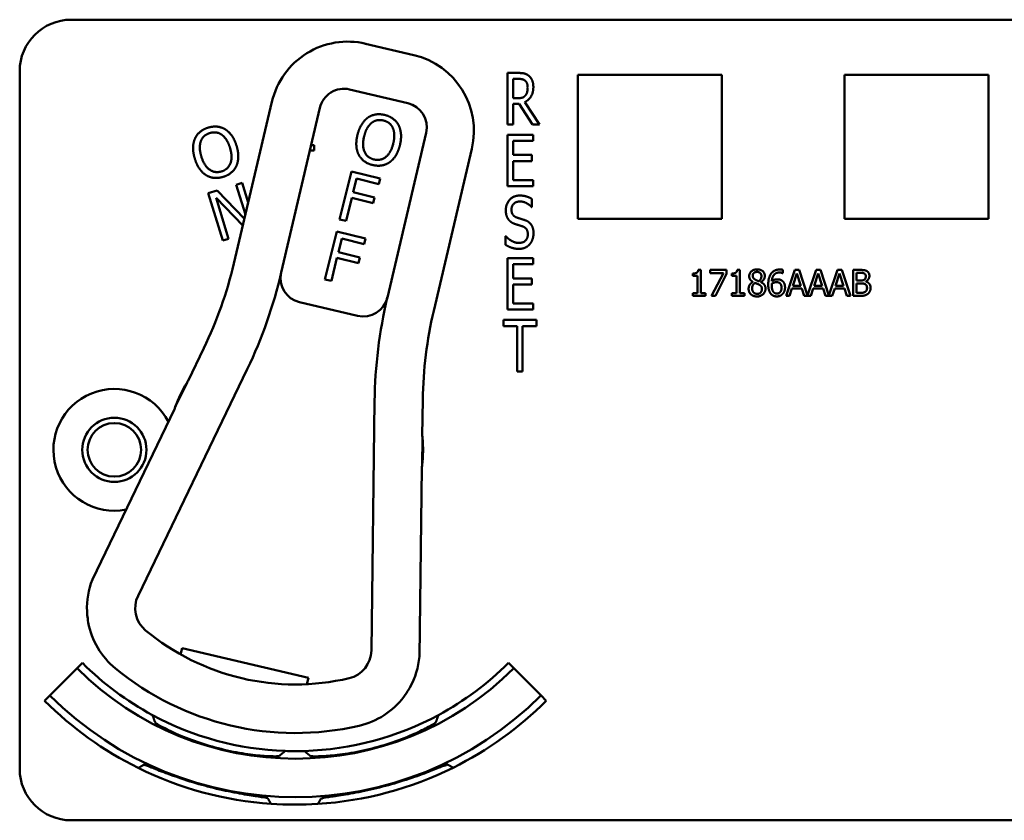
# Model space of a CAD drawing. Units: inches. Extents: x 1 to 182, y 1 to 140.
# Drawn here: x 54 to 57, y 86 to 88 of the extents above; entities that cross this region are included whole.
import ezdxf

# ---------------------------------------------------------------- set-up
doc = ezdxf.new("R2010")
doc.units = ezdxf.units.IN
doc.header["$LTSCALE"] = 8.333333
doc.header["$MEASUREMENT"] = 0
doc.layers.add('Visible (ANSI)', color=7, linetype='Continuous', lineweight=50)

msp = doc.modelspace()

# ---------------------------------------------------------------- linework, layer by layer
at = {"layer": 'Visible (ANSI)'}
for p, q in [((54.4666, 88.2118), (57.9266, 88.2118)), ((55.299, 88.1259), (55.1822, 88.1534)), ((54.3416, 86.3918), (54.3416, 88.0868)), ((55.527, 87.9574), (55.527, 88.0824)), ((55.527, 88.0824), (55.5528, 88.0824)), ((55.5403, 88.021), (55.5403, 88.068)), ((55.5403, 88.068), (55.5535, 88.068)), ((55.6976, 87.7278), (55.6976, 88.0778)), ((55.6976, 88.0778), (56.0476, 88.0778)), ((56.0476, 88.0778), (56.0476, 87.7278)), ((56.3456, 87.7278), (56.3456, 88.0778)), ((56.3456, 88.0778), (56.6956, 88.0778)), ((56.6956, 88.0778), (56.6956, 87.7278)), ((55.1432, 88.0424), (55.2844, 88.0092)), ((54.9543, 88.0124), (54.8618, 87.6191)), ((55.552, 88.021), (55.5403, 88.021)), ((55.5688, 88.0117), (55.6044, 87.9574)), ((54.9769, 87.5977), (55.0711, 87.9978)), ((55.5555, 88.0071), (55.5403, 88.0071)), ((55.5403, 88.0071), (55.5403, 87.9574)), ((55.5872, 87.9574), (55.5555, 88.0071)), ((55.5403, 87.9574), (55.527, 87.9574)), ((55.6044, 87.9574), (55.5872, 87.9574)), ((55.329, 87.9371), (55.2349, 87.537)), ((55.527, 87.9324), (55.5895, 87.9324)), ((55.527, 87.8074), (55.527, 87.9324)), ((55.5895, 87.9176), (55.5403, 87.9176)), ((55.5403, 87.9176), (55.5403, 87.8833)), ((55.5895, 87.9324), (55.5895, 87.9176)), ((55.0568, 87.8941), (55.0467, 87.8941)), ((55.0497, 87.9071), (55.0568, 87.9071)), ((55.0568, 87.9071), (55.0568, 87.8941)), ((55.3475, 87.5049), (55.44, 87.8981)), ((55.5403, 87.8833), (55.5861, 87.8833)), ((55.5861, 87.8685), (55.5403, 87.8685)), ((55.5403, 87.8685), (55.5403, 87.8221)), ((55.5861, 87.8833), (55.5861, 87.8685)), ((55.119, 87.7266), (55.1475, 87.8432)), ((55.1475, 87.8432), (55.2172, 87.8261)), ((55.1596, 87.8256), (55.1516, 87.7927)), ((55.2138, 87.8123), (55.1596, 87.8256)), ((55.2172, 87.8261), (55.2138, 87.8123)), ((55.5403, 87.8221), (55.5895, 87.8221)), ((55.5895, 87.8221), (55.5895, 87.8074)), ((54.7999, 87.7902), (54.8216, 87.7968)), ((54.8216, 87.7968), (54.8875, 87.7284)), ((54.8678, 87.8109), (54.882, 87.8153)), ((54.8899, 87.7386), (54.8678, 87.8109)), ((54.882, 87.8153), (54.8967, 87.7673)), ((55.5895, 87.8074), (55.527, 87.8074)), ((54.835, 87.6754), (54.7999, 87.7902)), ((54.8837, 87.7121), (54.819, 87.7787)), ((54.819, 87.7787), (54.8492, 87.6798)), ((55.1482, 87.7789), (55.1345, 87.7228)), ((55.2002, 87.7662), (55.1482, 87.7789)), ((55.1516, 87.7927), (55.2035, 87.78)), ((55.2035, 87.78), (55.2002, 87.7662)), ((55.5861, 87.7765), (55.5861, 87.7566)), ((55.5861, 87.7566), (55.5851, 87.7566)), ((55.1345, 87.7228), (55.119, 87.7266)), ((56.0476, 87.7278), (55.6976, 87.7278)), ((56.6956, 87.7278), (56.3456, 87.7278)), ((54.8492, 87.6798), (54.835, 87.6754)), ((55.0833, 87.5809), (55.1118, 87.6975)), ((55.1118, 87.6975), (55.1815, 87.6804)), ((55.124, 87.6799), (55.1159, 87.647)), ((55.1782, 87.6666), (55.124, 87.6799)), ((55.1815, 87.6804), (55.1782, 87.6666)), ((55.522, 87.6648), (55.522, 87.6857)), ((55.522, 87.6857), (55.5229, 87.6857)), ((55.1125, 87.6332), (55.0988, 87.5771)), ((55.1645, 87.6205), (55.1125, 87.6332)), ((55.1159, 87.647), (55.1679, 87.6343)), ((55.1679, 87.6343), (55.1645, 87.6205)), ((55.527, 87.6324), (55.5895, 87.6324)), ((55.527, 87.5074), (55.527, 87.6324)), ((55.5895, 87.6324), (55.5895, 87.6176)), ((55.5895, 87.6176), (55.5403, 87.6176)), ((55.5403, 87.6176), (55.5403, 87.5833)), ((55.9902, 87.604), (55.9967, 87.604)), ((55.9967, 87.604), (55.9967, 87.5473)), ((56.0191, 87.5964), (56.0191, 87.6038)), ((56.0191, 87.6038), (56.059, 87.6038)), ((56.059, 87.6038), (56.059, 87.5944)), ((56.0847, 87.604), (56.0913, 87.604)), ((56.0913, 87.604), (56.0913, 87.5473)), ((56.1957, 87.6041), (56.1957, 87.596)), ((56.2036, 87.5408), (56.2248, 87.6038)), ((56.2248, 87.6038), (56.2351, 87.6038)), ((56.2351, 87.6038), (56.256, 87.542)), ((56.256, 87.542), (56.2768, 87.6038)), ((56.2768, 87.6038), (56.2871, 87.6038)), ((56.2871, 87.6038), (56.3079, 87.542)), ((56.3079, 87.542), (56.3288, 87.6038)), ((56.3288, 87.6038), (56.3391, 87.6038)), ((56.3391, 87.6038), (56.3603, 87.5408)), ((56.3663, 87.5408), (56.3663, 87.6038)), ((56.3663, 87.6038), (56.383, 87.6038)), ((55.0988, 87.5771), (55.0833, 87.5809)), ((55.5403, 87.5833), (55.5861, 87.5833)), ((55.5861, 87.5833), (55.5861, 87.5685)), ((55.9772, 87.5895), (55.9772, 87.5952)), ((55.9886, 87.5895), (55.9772, 87.5895)), ((55.9886, 87.5473), (55.9886, 87.5895)), ((56.0516, 87.5964), (56.0191, 87.5964)), ((56.0228, 87.5408), (56.0516, 87.5964)), ((56.059, 87.5944), (56.0318, 87.5408)), ((56.0717, 87.5895), (56.0717, 87.5952)), ((56.0831, 87.5895), (56.0717, 87.5895)), ((56.0831, 87.5473), (56.0831, 87.5895)), ((56.1957, 87.596), (56.1953, 87.596)), ((56.2298, 87.5952), (56.2201, 87.5656)), ((56.2395, 87.5656), (56.2298, 87.5952)), ((56.2817, 87.5952), (56.272, 87.5656)), ((56.2915, 87.5656), (56.2817, 87.5952)), ((56.3337, 87.5952), (56.324, 87.5656)), ((56.3435, 87.5656), (56.3337, 87.5952)), ((56.3827, 87.5967), (56.3747, 87.5967)), ((56.3747, 87.5967), (56.3747, 87.5782)), ((55.5861, 87.5685), (55.5403, 87.5685)), ((55.5403, 87.5685), (55.5403, 87.5221)), ((56.1232, 87.5745), (56.1232, 87.5747)), ((56.1424, 87.5744), (56.1424, 87.5741)), ((56.2178, 87.5584), (56.2121, 87.5408)), ((56.2418, 87.5584), (56.2178, 87.5584)), ((56.2201, 87.5656), (56.2395, 87.5656)), ((56.2475, 87.5408), (56.2418, 87.5584)), ((56.2697, 87.5584), (56.264, 87.5408)), ((56.2938, 87.5584), (56.2697, 87.5584)), ((56.272, 87.5656), (56.2915, 87.5656)), ((56.2995, 87.5408), (56.2938, 87.5584)), ((56.3217, 87.5584), (56.316, 87.5408)), ((56.3458, 87.5584), (56.3217, 87.5584)), ((56.324, 87.5656), (56.3435, 87.5656)), ((56.3515, 87.5408), (56.3458, 87.5584)), ((56.3747, 87.5782), (56.3842, 87.5782)), ((56.3842, 87.5712), (56.3747, 87.5712)), ((56.3747, 87.5712), (56.3747, 87.548)), ((56.3972, 87.5761), (56.3972, 87.5758)), ((55.9772, 87.5408), (55.9772, 87.5473)), ((55.9772, 87.5473), (55.9886, 87.5473)), ((56.0079, 87.5408), (55.9772, 87.5408)), ((55.9967, 87.5473), (56.0079, 87.5473)), ((56.0079, 87.5473), (56.0079, 87.5408)), ((56.0318, 87.5408), (56.0228, 87.5408)), ((56.0717, 87.5408), (56.0717, 87.5473)), ((56.0717, 87.5473), (56.0831, 87.5473)), ((56.1024, 87.5408), (56.0717, 87.5408)), ((56.0913, 87.5473), (56.1024, 87.5473)), ((56.1024, 87.5473), (56.1024, 87.5408)), ((56.2121, 87.5408), (56.2036, 87.5408)), ((56.264, 87.5408), (56.2475, 87.5408)), ((56.316, 87.5408), (56.2995, 87.5408)), ((56.3603, 87.5408), (56.3515, 87.5408)), ((56.3844, 87.5408), (56.3663, 87.5408)), ((56.3747, 87.548), (56.3815, 87.548)), ((55.0216, 87.5256), (55.1627, 87.4923)), ((55.5403, 87.5221), (55.5895, 87.5221)), ((55.5895, 87.5221), (55.5895, 87.5074)), ((55.5895, 87.5074), (55.527, 87.5074)), ((55.5168, 87.4676), (55.5168, 87.4824)), ((55.5168, 87.4824), (55.5971, 87.4824)), ((55.5503, 87.4676), (55.5168, 87.4676)), ((55.5503, 87.3574), (55.5503, 87.4676)), ((55.5971, 87.4676), (55.5636, 87.4676)), ((55.5636, 87.4676), (55.5636, 87.3574)), ((55.5971, 87.4824), (55.5971, 87.4676)), ((54.7891, 87.4139), (54.7508, 87.3344)), ((54.6291, 86.8125), (54.8945, 87.3631)), ((55.5636, 87.3574), (55.5503, 87.3574)), ((54.7483, 87.3304), (54.7196, 87.2709)), ((55.2039, 87.2848), (55.196, 86.6791)), ((55.3198, 87.2005), (55.3209, 87.2887)), ((54.7177, 87.2656), (54.5182, 86.8518)), ((55.3194, 87.1297), (55.3203, 87.1958)), ((55.3128, 86.6648), (55.3188, 87.1242)), ((54.7327, 86.6697), (54.7364, 86.6853)), ((54.7364, 86.6853), (55.0432, 86.6131)), ((54.494, 86.6492), (54.4811, 86.6362)), ((55.5292, 86.6492), (55.5422, 86.6362)), ((54.4151, 86.5702), (54.4811, 86.6362)), ((55.5422, 86.6362), (55.6082, 86.5702)), ((55.0432, 86.6131), (55.0395, 86.5975)), ((54.4021, 86.5573), (54.4151, 86.5702)), ((55.6211, 86.5573), (55.6082, 86.5702)), ((54.9719, 86.4228), (54.9719, 86.423)), ((54.9444, 86.3203), (54.9444, 86.3204)), ((54.9444, 86.3203), (54.9445, 86.3203)), ((57.9266, 86.2668), (54.4666, 86.2668))]:
    msp.add_line(p, q, dxfattribs=at)
for radius in [0.078, 0.065]:
    msp.add_circle((54.5716, 87.1668), radius, dxfattribs=at)
for centre, radius, start, end in [((54.4666, 88.0868), 0.125, 90, 180), ((55.1388, 87.969), 0.1895, 76.7571, 166.7571), ((55.2556, 87.9415), 0.1895, 346.7571, 76.7571), ((55.1295, 87.984), 0.06, 76.7571, 166.7571), ((55.2706, 87.9508), 0.06, 346.7571, 76.7571), ((53.8879, 87.8483), 1.0005, 334.2631, 346.7571), ((53.8879, 87.8483), 1.1175, 334.2631, 347.0248), ((55.0353, 87.584), 0.06, 167.0248, 256.7571), ((55.0353, 87.584), 0.06, 166.7571, 167.0248), ((55.1765, 87.5507), 0.06, 256.7571, 346.6216), ((56.3708, 87.2695), 1.167, 166.7571, 179.2512), ((55.1765, 87.5507), 0.06, 346.6244, 346.7571), ((56.3214, 87.2756), 1.0005, 166.7571, 179.2512), ((55.0116, 87.1668), 0.31, 148.14, 160.3862), ((55.0116, 87.1668), 0.31, 147.2632, 148.14), ((54.5716, 87.1668), 0.148, 27.4646, 281.0615), ((55.0116, 87.1668), 0.31, 160.3862, 161.1493), ((54.7042, 87.2721), 0.015, 334.2631, 336.2637), ((55.0116, 87.1668), 0.31, 5.3743, 6.2511), ((55.0116, 87.1668), 0.31, 353.1281, 5.3743), ((55.0116, 87.1668), 0.31, 352.365, 353.1281), ((55.3338, 87.124), 0.015, 177.2506, 179.2512), ((54.695, 86.7824), 0.19, 158.5922, 182.4247), ((54.6922, 86.7821), 0.07, 154.2631, 230.2917), ((54.695, 86.7824), 0.19, 190.5654, 230.5292), ((55.0116, 87.1668), 0.57, 230.2917, 283.2226), ((55.126, 86.6801), 0.07, 283.2226, 359.2512), ((55.0116, 87.1668), 0.732, 225, 241.6569), ((55.1235, 86.6815), 0.19, 331.0896, 354.9221), ((55.0116, 87.1668), 0.732, 298.341, 315), ((55.0116, 87.1668), 0.7503, 225, 315), ((55.0116, 87.1668), 0.688, 230.5292, 282.9851), ((55.0116, 87.1668), 0.862, 225, 243.6982), ((55.0116, 87.1668), 0.8437, 225, 315), ((55.1235, 86.6815), 0.19, 282.9851, 322.9489), ((55.0116, 87.1668), 0.862, 296.396, 315), ((55.0116, 87.1668), 0.732, 241.6569, 268.0516), ((55.0116, 87.1668), 0.7448, 242.7676, 242.7877), ((55.0116, 87.1668), 0.732, 271.7024, 298.341), ((55.0116, 87.1668), 0.7448, 297.0897, 297.2434), ((55.0116, 87.1668), 0.732, 268.0516, 271.7024), ((55.0116, 87.1668), 0.7448, 266.9471, 266.9672), ((55.0116, 87.1668), 0.7448, 272.7942, 272.9103), ((54.4666, 86.3918), 0.125, 180, 270), ((55.0116, 87.1668), 0.862, 243.6982, 266.0562), ((55.0116, 87.1668), 0.862, 273.6045, 296.396), ((55.0116, 87.1668), 0.8492, 295.5859, 295.7978), ((55.0116, 87.1668), 0.8492, 274.2058, 274.4141), ((55.0116, 87.1668), 0.862, 266.0562, 273.6045)]:
    msp.add_arc(centre, radius, start, end, dxfattribs=at)
for points, degree in [([(55.5528, 88.0824), (55.5614, 88.0824), (55.573, 88.08), (55.5782, 88.0758)], 2), ([(55.5535, 88.068), (55.5591, 88.068), (55.5666, 88.066), (55.5694, 88.0637)], 2), ([(55.5694, 88.0637), (55.5727, 88.061), (55.5758, 88.0526), (55.5758, 88.0471)], 2), ([(55.5782, 88.0758), (55.5835, 88.0715), (55.5896, 88.0582), (55.5896, 88.0484)], 2), ([(55.5896, 88.0484), (55.5896, 88.0347), (55.5784, 88.0162), (55.5688, 88.0117)], 2), ([(55.5758, 88.0471), (55.5758, 88.0406), (55.5731, 88.0309), (55.5701, 88.0275)], 2), ([(55.5701, 88.0275), (55.5669, 88.0235), (55.5578, 88.021), (55.552, 88.021)], 2), ([(55.1623, 87.9322), (55.1659, 87.9468), (55.1786, 87.9673), (55.1873, 87.9737)], 2), ([(55.1873, 87.9737), (55.196, 87.9798), (55.217, 87.9832), (55.2287, 87.9803)], 2), ([(55.1966, 87.9611), (55.203, 87.9662), (55.2171, 87.9689), (55.2255, 87.9669)], 2), ([(55.2255, 87.9669), (55.2336, 87.9649), (55.2452, 87.9557), (55.2483, 87.9485)], 2), ([(55.2287, 87.9803), (55.2406, 87.9774), (55.2576, 87.9644), (55.2624, 87.9553)], 2), ([(54.7673, 87.9227), (54.7717, 87.9324), (54.7879, 87.946), (54.7995, 87.9495)], 2), ([(54.7995, 87.9495), (54.8112, 87.9531), (54.8325, 87.9507), (54.8412, 87.9453)], 2), ([(54.8412, 87.9453), (54.8501, 87.9397), (54.8641, 87.9196), (54.8685, 87.9053)], 2), ([(55.1785, 87.9282), (55.1812, 87.9396), (55.1905, 87.9563), (55.1966, 87.9611)], 2), ([(55.2483, 87.9485), (55.2514, 87.9415), (55.252, 87.9224), (55.2492, 87.9109)], 2), ([(55.2624, 87.9553), (55.2671, 87.946), (55.2689, 87.9215), (55.2654, 87.907)], 2), ([(54.7671, 87.8743), (54.7627, 87.8887), (54.7631, 87.9128), (54.7673, 87.9227)], 2), ([(54.783, 87.8791), (54.7796, 87.8903), (54.779, 87.9094), (54.7818, 87.9167)], 2), ([(54.7818, 87.9167), (54.7846, 87.9243), (54.7953, 87.9338), (54.8036, 87.9364)], 2), ([(54.8036, 87.9364), (54.8116, 87.9388), (54.8263, 87.9368), (54.8326, 87.9322)], 2), ([(54.8326, 87.9322), (54.8389, 87.9278), (54.8492, 87.9118), (54.8526, 87.9004)], 2), ([(55.1652, 87.8839), (55.1604, 87.8933), (55.1588, 87.9178), (55.1623, 87.9322)], 2), ([(55.2023, 87.8722), (55.1861, 87.8762), (55.1728, 87.9053), (55.1785, 87.9282)], 2), ([(54.8526, 87.9004), (54.8595, 87.8778), (54.848, 87.8481), (54.8321, 87.8432)], 2), ([(54.8685, 87.9053), (54.8728, 87.8913), (54.8726, 87.8666), (54.8683, 87.8569)], 2), ([(55.2492, 87.9109), (55.2436, 87.888), (55.2184, 87.8683), (55.2023, 87.8722)], 2), ([(55.2654, 87.907), (55.2619, 87.8928), (55.2491, 87.8716), (55.2404, 87.8655)], 2), ([(54.7942, 87.8343), (54.7853, 87.8399), (54.7714, 87.8601), (54.7671, 87.8743)], 2), ([(54.8321, 87.8432), (54.8162, 87.8383), (54.7899, 87.8565), (54.783, 87.8791)], 2), ([(55.1989, 87.8588), (55.1871, 87.8617), (55.1702, 87.8744), (55.1652, 87.8839)], 2), ([(54.8683, 87.8569), (54.8636, 87.8467), (54.8473, 87.8334), (54.836, 87.83)], 2), ([(55.2404, 87.8655), (55.2312, 87.8591), (55.2103, 87.8561), (55.1989, 87.8588)], 2), ([(54.836, 87.83), (54.8244, 87.8264), (54.8034, 87.8286), (54.7942, 87.8343)], 2), ([(55.5227, 87.7488), (55.5227, 87.764), (55.5417, 87.7846), (55.5564, 87.7846)], 2), ([(55.5564, 87.7846), (55.5648, 87.7846), (55.5798, 87.7804), (55.5861, 87.7765)], 2), ([(55.5292, 87.7262), (55.5262, 87.7304), (55.5227, 87.7415), (55.5227, 87.7488)], 2), ([(55.5573, 87.7702), (55.548, 87.7702), (55.5365, 87.7594), (55.5365, 87.7505)], 2), ([(55.5365, 87.7505), (55.5365, 87.7426), (55.5433, 87.7332), (55.5497, 87.7311)], 2), ([(55.5851, 87.7566), (55.5804, 87.7621), (55.5655, 87.7702), (55.5573, 87.7702)], 2), ([(55.5457, 87.7152), (55.5406, 87.7169), (55.5324, 87.7221), (55.5292, 87.7262)], 2), ([(55.5497, 87.7311), (55.5538, 87.7297), (55.5661, 87.726), (55.5701, 87.7245)], 2), ([(55.5701, 87.7245), (55.5805, 87.7206), (55.59, 87.7047), (55.59, 87.693)], 2), ([(55.5639, 87.7095), (55.5592, 87.7111), (55.5515, 87.7134), (55.5457, 87.7152)], 2), ([(55.5762, 87.6904), (55.5762, 87.6979), (55.5702, 87.7072), (55.5639, 87.7095)], 2), ([(55.5229, 87.6857), (55.5295, 87.678), (55.5462, 87.6695), (55.5539, 87.6695)], 2), ([(55.5539, 87.6695), (55.565, 87.6695), (55.5762, 87.681), (55.5762, 87.6904)], 2), ([(55.59, 87.693), (55.59, 87.6856), (55.5852, 87.6714), (55.581, 87.6665)], 2), ([(55.5548, 87.6551), (55.544, 87.6551), (55.5287, 87.6608), (55.522, 87.6648)], 2), ([(55.581, 87.6665), (55.5761, 87.661), (55.564, 87.6551), (55.5548, 87.6551)], 2), ([(55.9772, 87.5952), (55.9836, 87.5952), (55.9898, 87.5989), (55.9902, 87.604)], 2), ([(56.0717, 87.5952), (56.0782, 87.5952), (56.0843, 87.5989), (56.0847, 87.604)], 2), ([(56.1141, 87.5887), (56.1141, 87.5958), (56.1248, 87.6052), (56.1331, 87.6052)], 2), ([(56.1331, 87.6052), (56.1417, 87.6052), (56.152, 87.5963), (56.152, 87.5892)], 2), ([(56.1672, 87.5948), (56.1706, 87.5996), (56.1814, 87.605), (56.1885, 87.605)], 2), ([(56.1885, 87.605), (56.1906, 87.605), (56.1943, 87.6046), (56.1957, 87.6041)], 2), ([(56.383, 87.6038), (56.3897, 87.6038), (56.3965, 87.603), (56.3995, 87.6013)], 2), ([(56.1232, 87.5747), (56.1186, 87.5774), (56.1141, 87.5839), (56.1141, 87.5887)], 2), ([(56.133, 87.599), (56.1284, 87.599), (56.1226, 87.594), (56.1226, 87.5896)], 2), ([(56.1226, 87.5896), (56.1226, 87.5865), (56.1256, 87.5822), (56.1286, 87.5804)], 2), ([(56.1286, 87.5804), (56.1299, 87.5797), (56.1353, 87.5772), (56.1375, 87.5765)], 2), ([(56.1437, 87.5891), (56.1437, 87.5934), (56.1381, 87.599), (56.133, 87.599)], 2), ([(56.1375, 87.5765), (56.1411, 87.5793), (56.1437, 87.5853), (56.1437, 87.5891)], 2), ([(56.152, 87.5892), (56.152, 87.585), (56.1471, 87.5767), (56.1424, 87.5744)], 2), ([(56.1603, 87.5685), (56.1603, 87.5767), (56.1637, 87.5899), (56.1672, 87.5948)], 2), ([(56.1874, 87.5977), (56.1795, 87.5977), (56.1699, 87.5871), (56.169, 87.5767)], 2), ([(56.169, 87.5767), (56.172, 87.5788), (56.1783, 87.581), (56.1821, 87.581)], 2), ([(56.1821, 87.581), (56.1858, 87.581), (56.1913, 87.5796), (56.1943, 87.5773)], 2), ([(56.1953, 87.596), (56.1941, 87.5966), (56.1898, 87.5977), (56.1874, 87.5977)], 2), ([(56.3941, 87.595), (56.3921, 87.5962), (56.3871, 87.5967), (56.3827, 87.5967)], 2), ([(56.3842, 87.5782), (56.3881, 87.5782), (56.3918, 87.5791), (56.3938, 87.5803)], 2), ([(56.3938, 87.5803), (56.3957, 87.5816), (56.3973, 87.5855), (56.3973, 87.5885)], 2), ([(56.3973, 87.5885), (56.3973, 87.5907), (56.3958, 87.5941), (56.3941, 87.595)], 2), ([(56.4061, 87.5896), (56.4061, 87.5852), (56.4014, 87.5781), (56.3972, 87.5761)], 2), ([(56.3995, 87.6013), (56.4029, 87.5995), (56.4061, 87.5936), (56.4061, 87.5896)], 2), ([(56.1126, 87.5582), (56.1126, 87.5633), (56.118, 87.5719), (56.1232, 87.5745)], 2), ([(56.118, 87.5448), (56.1153, 87.5474), (56.1126, 87.5543), (56.1126, 87.5582)], 2), ([(56.1283, 87.5723), (56.1248, 87.57), (56.1211, 87.5632), (56.1211, 87.5588)], 2), ([(56.1211, 87.5588), (56.1211, 87.5531), (56.128, 87.5457), (56.1332, 87.5457)], 2), ([(56.1375, 87.5684), (56.1361, 87.5692), (56.1313, 87.5711), (56.1283, 87.5723)], 2), ([(56.1536, 87.5584), (56.1536, 87.5503), (56.1419, 87.5394), (56.1331, 87.5394)], 2), ([(56.1332, 87.5457), (56.1385, 87.5457), (56.1449, 87.552), (56.1449, 87.5576)], 2), ([(56.1449, 87.5576), (56.1449, 87.5614), (56.1419, 87.566), (56.1375, 87.5684)], 2), ([(56.1424, 87.5741), (56.1479, 87.5716), (56.1536, 87.5642), (56.1536, 87.5584)], 2), ([(56.1672, 87.5452), (56.164, 87.5486), (56.1603, 87.5601), (56.1603, 87.5685)], 2), ([(56.169, 87.5706), (56.1689, 87.5697), (56.1688, 87.5679), (56.1688, 87.5666)], 2), ([(56.1688, 87.5666), (56.1688, 87.5601), (56.1714, 87.552), (56.1733, 87.55)], 2), ([(56.1802, 87.5741), (56.1772, 87.5741), (56.1717, 87.5723), (56.169, 87.5706)], 2), ([(56.1883, 87.5719), (56.1866, 87.5732), (56.1824, 87.5741), (56.1802, 87.5741)], 2), ([(56.1812, 87.5464), (56.1863, 87.5464), (56.1926, 87.5536), (56.1926, 87.5609)], 2), ([(56.1926, 87.5609), (56.1926, 87.5648), (56.1905, 87.57), (56.1883, 87.5719)], 2), ([(56.1943, 87.5773), (56.1978, 87.5747), (56.2011, 87.5667), (56.2011, 87.5612)], 2), ([(56.2011, 87.5612), (56.2011, 87.5564), (56.1979, 87.5482), (56.1952, 87.5454)], 2), ([(56.3952, 87.5696), (56.3932, 87.5706), (56.3885, 87.5712), (56.3842, 87.5712)], 2), ([(56.4003, 87.5598), (56.4003, 87.5634), (56.3982, 87.568), (56.3952, 87.5696)], 2), ([(56.3957, 87.5506), (56.3981, 87.5523), (56.4003, 87.5565), (56.4003, 87.5598)], 2), ([(56.3972, 87.5758), (56.4028, 87.5743), (56.409, 87.5662), (56.409, 87.5602)], 2), ([(56.409, 87.5602), (56.409, 87.5555), (56.4054, 87.5483), (56.4025, 87.5459)], 2), ([(56.1331, 87.5394), (56.1284, 87.5394), (56.1207, 87.5422), (56.118, 87.5448)], 2), ([(56.1811, 87.5395), (56.1769, 87.5395), (56.1699, 87.5423), (56.1672, 87.5452)], 2), ([(56.1733, 87.55), (56.1751, 87.548), (56.179, 87.5464), (56.1812, 87.5464)], 2), ([(56.1952, 87.5454), (56.1924, 87.5425), (56.1854, 87.5395), (56.1811, 87.5395)], 2), ([(56.3815, 87.548), (56.387, 87.548), (56.3933, 87.549), (56.3957, 87.5506)], 2), ([(56.4025, 87.5459), (56.3989, 87.5432), (56.3908, 87.5408), (56.3844, 87.5408)], 2), ([(54.5182, 86.8518), (54.5182, 86.8518), (54.5182, 86.8518), (54.5182, 86.8517)], 3), ([(55.3128, 86.6647), (55.3128, 86.6648), (55.3128, 86.6648), (55.3128, 86.6648)], 3)]:
    msp.add_open_spline(points, degree=degree, dxfattribs=at)
for points, knots in [([(54.7176, 87.2655), (54.7176, 87.2655), (54.7176, 87.2655), (54.7177, 87.2658), (54.7178, 87.266), (54.718, 87.2663), (54.7181, 87.2665), (54.7182, 87.2668), (54.7182, 87.2669), (54.7182, 87.267)], [-0.000044042, -0.000044042, -0.000044042, -0.000044042, 0, 0, 0.002429277, 0.002429277, 0.004561471, 0.004561471, 0.006961386, 0.006961386, 0.006961386, 0.006961386]), ([(55.3189, 87.1256), (55.3189, 87.1256), (55.3189, 87.1256), (55.3188, 87.1255), (55.3188, 87.1253), (55.3188, 87.1247), (55.3188, 87.1244), (55.3188, 87.124), (55.3188, 87.124), (55.3188, 87.124)], [0, 0, 0, 0, 0.000161867, 0.000161867, 0.003589318, 0.003589318, 0.007390752, 0.007390752, 0.007448753, 0.007448753, 0.007448753, 0.007448753]), ([(54.5052, 86.7743), (54.5052, 86.7743), (54.5052, 86.7741), (54.5053, 86.7734), (54.5053, 86.7729), (54.5054, 86.7707), (54.5056, 86.7679), (54.5063, 86.7603), (54.5071, 86.7536), (54.5083, 86.7475)], [0.16237387, 0.16237387, 0.16237387, 0.16237387, 0.16846071, 0.16846071, 0.1759696, 0.1759696, 0.20043322, 0.20043322, 0.24827021, 0.24827021, 0.24827021, 0.24827021]), ([(55.2752, 86.567), (55.2795, 86.5728), (55.2837, 86.5793), (55.2875, 86.5856), (55.2885, 86.5873), (55.2895, 86.589), (55.2898, 86.5896), (55.2898, 86.5897)], [0.07641991, 0.07641991, 0.07641991, 0.07641991, 0.13196431, 0.13196431, 0.15117408, 0.15117408, 0.16245787, 0.16245787, 0.16245787, 0.16245787]), ([(54.9722, 86.423), (54.9721, 86.4225), (54.968, 86.4221), (54.9517, 86.4223), (54.9395, 86.4228), (54.9115, 86.4253), (54.8939, 86.4275), (54.8558, 86.4341), (54.8353, 86.4387), (54.7972, 86.449), (54.7772, 86.4554), (54.7409, 86.4688), (54.7246, 86.4758), (54.6992, 86.4877), (54.6883, 86.4934), (54.6742, 86.5015), (54.6709, 86.5039), (54.671, 86.5044)], [1.194495, 1.194495, 1.194495, 1.194495, 1.342864, 1.342864, 1.493404, 1.493404, 1.643832, 1.643832, 1.794259, 1.794259, 1.944687, 1.944687, 2.095114, 2.095114, 2.245655, 2.245655, 2.394023, 2.394023, 2.394023, 2.394023]), ([(55.3508, 86.5037), (55.3509, 86.5032), (55.3476, 86.5008), (55.3334, 86.4928), (55.3226, 86.4871), (55.2971, 86.4752), (55.2809, 86.4682), (55.2446, 86.4549), (55.2245, 86.4485), (55.1864, 86.4383), (55.1658, 86.4338), (55.1277, 86.4272), (55.1101, 86.4251), (55.0822, 86.4227), (55.0699, 86.4221), (55.0537, 86.4221), (55.0496, 86.4224), (55.0494, 86.4229)], [1.194495, 1.194495, 1.194495, 1.194495, 1.342864, 1.342864, 1.493404, 1.493404, 1.643832, 1.643832, 1.794259, 1.794259, 1.944687, 1.944687, 2.095114, 2.095114, 2.245655, 2.245655, 2.394023, 2.394023, 2.394023, 2.394023]), ([(54.6433, 86.4017), (54.6433, 86.4017), (54.6433, 86.4017), (54.6435, 86.4022), (54.6473, 86.4009), (54.6623, 86.395), (54.6735, 86.3905), (54.6994, 86.3805), (54.7159, 86.3744), (54.7523, 86.3621), (54.7723, 86.3561), (54.7911, 86.351)], [1.2003575, 1.2003575, 1.2003575, 1.2003575, 1.2022627, 1.2022627, 1.3511847, 1.3511847, 1.5001066, 1.5001066, 1.6492192, 1.6492192, 1.7983317, 1.7983317, 1.7983317, 1.7983317]), ([(55.2303, 86.3505), (55.2492, 86.3556), (55.2692, 86.3616), (55.3057, 86.3737), (55.3221, 86.3798), (55.3481, 86.3898), (55.3593, 86.3943), (55.3743, 86.4001), (55.3781, 86.4014), (55.3783, 86.4009), (55.3783, 86.4009), (55.3783, 86.4009), (55.3783, 86.4009)], [1.7983317, 1.7983317, 1.7983317, 1.7983317, 1.9474443, 1.9474443, 2.0965569, 2.0965569, 2.2454788, 2.2454788, 2.3944007, 2.3944007, 2.3944007, 2.396306, 2.396306, 2.396306, 2.396306]), ([(54.7911, 86.351), (54.81, 86.3459), (54.8303, 86.3411), (54.868, 86.3333), (54.8853, 86.3303), (54.9127, 86.3258), (54.9247, 86.3241), (54.9406, 86.3216), (54.9445, 86.3208), (54.9445, 86.3203), (54.9445, 86.3203), (54.9445, 86.3203), (54.9444, 86.3203)], [1.7983317, 1.7983317, 1.7983317, 1.7983317, 1.9474443, 1.9474443, 2.0965569, 2.0965569, 2.2454788, 2.2454788, 2.3944007, 2.3944007, 2.3944007, 2.3963063, 2.3963063, 2.3963063, 2.3963063]), ([(55.077, 86.3201), (55.077, 86.3202), (55.077, 86.3202), (55.0769, 86.3207), (55.0808, 86.3215), (55.0968, 86.324), (55.1087, 86.3256), (55.1362, 86.33), (55.1535, 86.333), (55.1911, 86.3407), (55.2114, 86.3454), (55.2303, 86.3505)], [1.2003575, 1.2003575, 1.2003575, 1.2003575, 1.2022627, 1.2022627, 1.3511847, 1.3511847, 1.5001066, 1.5001066, 1.6492192, 1.6492192, 1.7983317, 1.7983317, 1.7983317, 1.7983317])]:
    msp.add_open_spline(points, degree=3, knots=knots, dxfattribs=at)
for points, weights in [([(54.6708, 86.5045), (54.6674, 86.5136), (54.6641, 86.5225)], [16.2322058474, 16.2477767468, 16.2630411641]), ([(55.3591, 86.5225), (55.3559, 86.5136), (55.3526, 86.5046)], [16.3934575832, 16.3779373327, 16.3621099121]), ([(54.9867, 86.4352), (54.9794, 86.4291), (54.9719, 86.423)], [16.3247192255, 16.3093340738, 16.2936421248]), ([(55.0479, 86.4228), (55.0406, 86.429), (55.0334, 86.4351)], [16.420940716, 16.436885018, 16.4525218118]), ([(54.6297, 86.394), (54.6365, 86.3979), (54.6433, 86.4017)], [20.8407452268, 20.8666764479, 20.8923363816]), ([(55.3812, 86.4023), (55.388, 86.3985), (55.3948, 86.3947)], [20.6751142207, 20.6499990087, 20.6246156746]), ([(54.9444, 86.3203), (54.9483, 86.3136), (54.9523, 86.3068)], [20.7885493607, 20.7631504299, 20.7374817285]), ([(55.0658, 86.3065), (55.0699, 86.3132), (55.0739, 86.3199)], [20.5294500347, 20.5545939995, 20.5794712249])]:
    msp.add_rational_spline(points, weights, degree=2, dxfattribs=at)

doc.saveas('drawing.dxf')
